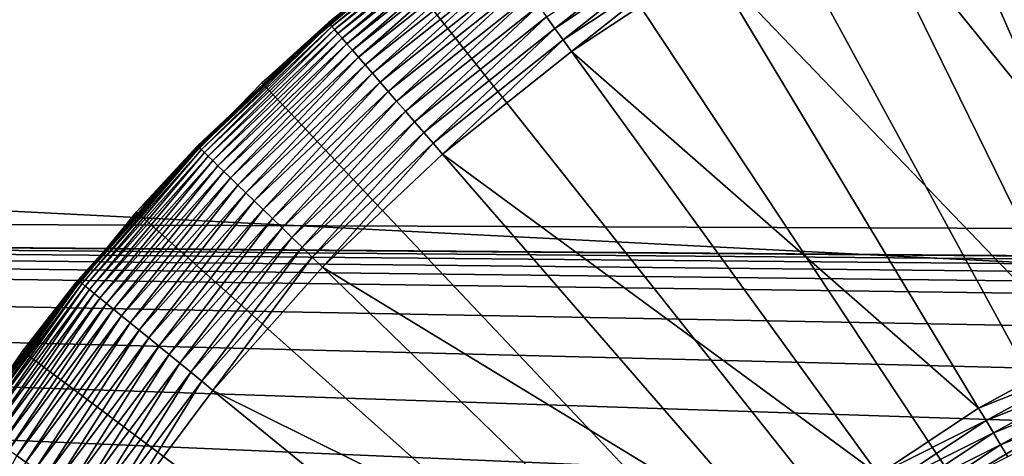
# Model space of a CAD drawing. Extents: x -22 to 74, y -175 to 39.
# Drawn here: x 56 to 59, y 3 to 5 of the extents above; entities that cross this region are included whole.
import ezdxf

# ---------------------------------------------------------------- set-up
doc = ezdxf.new("R2010")
doc.units = 0
doc.header["$MEASUREMENT"] = 0
doc.layers.add('L3', color=7, linetype='Continuous')
doc.layers.add('L5', color=7, linetype='Continuous')

msp = doc.modelspace()

# ---------------------------------------------------------------- linework, layer by layer
at = {"layer": 'L3', "color": 7}
for points in [[(58.38206, 5.594642, 154), (60.55, 0, 154), (58.62476, 5.682732, 154)], [(58.38206, 5.594642, 154), (58.14337, 5.496193, 154), (60.55, 0, 154)], [(58.14337, 5.496193, 154), (57.6798, 5.268961, 154), (60.55, 0, 154)], [(60.55, 0, 154), (57.6798, 5.268961, 154), (57.23748, 5.00272, 154)], [(59.1047, 3.729762, 95), (58.12921, 4.938601, 95), (58.56272, 5.128422, 95)], [(60.55, 0, 154), (57.23748, 5.00272, 154), (56.81968, 4.699441, 154)], [(58.78943, 3.59171, 95), (57.71363, 4.712217, 95), (58.12921, 4.938601, 95)], [(58.78943, 3.59171, 95), (58.12921, 4.938601, 95), (59.1047, 3.729762, 95)], [(56.62208, 4.533312, 95.45871), (56.82314, 4.69509, 95.5), (57.02632, 4.854194, 95.45871)], [(57.02632, 4.854194, 95.45871), (56.62542, 4.529449, 95.4177), (56.62208, 4.533312, 95.45871)], [(57.02632, 4.854194, 95.45871), (57.02933, 4.850057, 95.4177), (56.62542, 4.529449, 95.4177)], [(57.02933, 4.850057, 95.4177), (56.63098, 4.52304, 95.37726), (56.62542, 4.529449, 95.4177)], [(57.02933, 4.850057, 95.4177), (57.03431, 4.843195, 95.37726), (56.63098, 4.52304, 95.37726)], [(57.03431, 4.843195, 95.37726), (56.6387, 4.514128, 95.33765), (56.63098, 4.52304, 95.37726)], [(57.03431, 4.843195, 95.37726), (57.04123, 4.833652, 95.33765), (56.6387, 4.514128, 95.33765)], [(57.04123, 4.833652, 95.33765), (56.64853, 4.502776, 95.29915), (56.6387, 4.514128, 95.33765)], [(57.04123, 4.833652, 95.33765), (57.05006, 4.821496, 95.29915), (56.64853, 4.502776, 95.29915)], [(57.05006, 4.821496, 95.29915), (56.66042, 4.489059, 95.26203), (56.64853, 4.502776, 95.29915)], [(57.05006, 4.821496, 95.29915), (57.06072, 4.806808, 95.26203), (56.66042, 4.489059, 95.26203)], [(57.06072, 4.806808, 95.26203), (56.67427, 4.473071, 95.22653), (56.66042, 4.489059, 95.26203)], [(57.06072, 4.806808, 95.26203), (57.07315, 4.789689, 95.22653), (56.67427, 4.473071, 95.22653)], [(57.65033, 4.817379, 95.0153), (57.2707, 4.517545, 95.00682), (57.24694, 4.550276, 95.0153)], [(57.65033, 4.817379, 95.0153), (57.67119, 4.782726, 95.00682), (57.2707, 4.517545, 95.00682)], [(57.07315, 4.789689, 95.22653), (56.69, 4.454923, 95.19289), (56.67427, 4.473071, 95.22653)], [(57.07315, 4.789689, 95.22653), (57.08725, 4.770256, 95.19289), (56.69, 4.454923, 95.19289)], [(57.67119, 4.782726, 95.00682), (57.29479, 4.484359, 95.0017), (57.2707, 4.517545, 95.00682)], [(57.67119, 4.782726, 95.00682), (57.69233, 4.747592, 95.0017), (57.29479, 4.484359, 95.0017)], [(57.08725, 4.770256, 95.19289), (56.70749, 4.434737, 95.16136), (56.69, 4.454923, 95.19289)], [(57.08725, 4.770256, 95.19289), (57.10294, 4.748642, 95.16136), (56.70749, 4.434737, 95.16136)], [(57.10294, 4.748642, 95.16136), (56.72662, 4.412653, 95.13213), (56.70749, 4.434737, 95.16136)], [(57.10294, 4.748642, 95.16136), (57.12011, 4.724994, 95.13213), (56.72662, 4.412653, 95.13213)], [(57.12011, 4.724994, 95.13213), (56.74727, 4.38882, 95.10543), (56.72662, 4.412653, 95.13213)], [(57.12011, 4.724994, 95.13213), (57.13863, 4.699475, 95.10543), (56.74727, 4.38882, 95.10543)], [(57.69233, 4.747592, 95.0017), (57.31904, 4.450945, 95), (57.29479, 4.484359, 95.0017)], [(57.69233, 4.747592, 95.0017), (57.71363, 4.712217, 95), (57.31904, 4.450945, 95)], [(56.81968, 4.699441, 154), (56.82314, 4.69509, 95.5), (56.42951, 4.361368, 154)], [(56.81968, 4.699441, 154), (56.42951, 4.361368, 154), (60.55, 0, 154)], [(56.82314, 4.69509, 95.5), (56.62096, 4.534603, 95.5), (56.42951, 4.361368, 154)], [(56.62208, 4.533312, 95.45871), (56.62096, 4.534603, 95.5), (56.82314, 4.69509, 95.5)], [(57.13863, 4.699475, 95.10543), (56.7693, 4.363402, 95.08142), (56.74727, 4.38882, 95.10543)], [(57.13863, 4.699475, 95.10543), (57.15839, 4.672257, 95.08142), (56.7693, 4.363402, 95.08142)], [(58.48718, 3.427067, 95), (57.31904, 4.450945, 95), (57.71363, 4.712217, 95)], [(58.48718, 3.427067, 95), (57.71363, 4.712217, 95), (58.78943, 3.59171, 95)], [(57.15839, 4.672257, 95.08142), (56.79254, 4.336572, 95.06027), (56.7693, 4.363402, 95.08142)], [(57.15839, 4.672257, 95.08142), (57.17925, 4.643528, 95.06027), (56.79254, 4.336572, 95.06027)], [(57.17925, 4.643528, 95.06027), (56.81685, 4.308514, 95.04211), (56.79254, 4.336572, 95.06027)], [(57.17925, 4.643528, 95.06027), (57.20105, 4.613483, 95.04211), (56.81685, 4.308514, 95.04211)], [(57.20105, 4.613483, 95.04211), (56.84207, 4.279418, 95.02709), (56.81685, 4.308514, 95.04211)], [(57.20105, 4.613483, 95.04211), (57.22367, 4.582328, 95.02709), (56.84207, 4.279418, 95.02709)], [(57.22367, 4.582328, 95.02709), (56.868, 4.249484, 95.0153), (56.84207, 4.279418, 95.02709)], [(57.22367, 4.582328, 95.02709), (57.24694, 4.550276, 95.0153), (56.868, 4.249484, 95.0153)], [(57.24694, 4.550276, 95.0153), (56.89448, 4.218917, 95.00682), (56.868, 4.249484, 95.0153)], [(57.24694, 4.550276, 95.0153), (57.2707, 4.517545, 95.00682), (56.89448, 4.218917, 95.00682)], [(56.24691, 4.178868, 95.45871), (56.43332, 4.357331, 95.5), (56.62208, 4.533312, 95.45871)], [(56.62208, 4.533312, 95.45871), (56.25058, 4.175307, 95.4177), (56.24691, 4.178868, 95.45871)], [(56.62208, 4.533312, 95.45871), (56.62542, 4.529449, 95.4177), (56.25058, 4.175307, 95.4177)], [(56.62542, 4.529449, 95.4177), (56.25666, 4.169398, 95.37726), (56.25058, 4.175307, 95.4177)], [(56.62542, 4.529449, 95.4177), (56.63098, 4.52304, 95.37726), (56.25666, 4.169398, 95.37726)], [(56.63098, 4.52304, 95.37726), (56.26512, 4.161184, 95.33765), (56.25666, 4.169398, 95.37726)], [(56.63098, 4.52304, 95.37726), (56.6387, 4.514128, 95.33765), (56.26512, 4.161184, 95.33765)], [(56.42951, 4.361368, 154), (56.62096, 4.534603, 95.5), (56.43332, 4.357331, 95.5)], [(56.43332, 4.357331, 95.5), (56.62096, 4.534603, 95.5), (56.62208, 4.533312, 95.45871)], [(56.6387, 4.514128, 95.33765), (56.2759, 4.150718, 95.29915), (56.26512, 4.161184, 95.33765)], [(56.6387, 4.514128, 95.33765), (56.64853, 4.502776, 95.29915), (56.2759, 4.150718, 95.29915)], [(56.64853, 4.502776, 95.29915), (56.28892, 4.138073, 95.26203), (56.2759, 4.150718, 95.29915)], [(56.64853, 4.502776, 95.29915), (56.66042, 4.489059, 95.26203), (56.28892, 4.138073, 95.26203)], [(57.2707, 4.517545, 95.00682), (56.92134, 4.187925, 95.0017), (56.89448, 4.218917, 95.00682)], [(57.2707, 4.517545, 95.00682), (57.29479, 4.484359, 95.0017), (56.92134, 4.187925, 95.0017)], [(56.66042, 4.489059, 95.26203), (56.30409, 4.123336, 95.22653), (56.28892, 4.138073, 95.26203)], [(56.66042, 4.489059, 95.26203), (56.67427, 4.473071, 95.22653), (56.30409, 4.123336, 95.22653)], [(56.67427, 4.473071, 95.22653), (56.32132, 4.106607, 95.19289), (56.30409, 4.123336, 95.22653)], [(56.67427, 4.473071, 95.22653), (56.69, 4.454923, 95.19289), (56.32132, 4.106607, 95.19289)], [(57.29479, 4.484359, 95.0017), (56.94838, 4.15672, 95), (56.92134, 4.187925, 95.0017)], [(57.29479, 4.484359, 95.0017), (57.31904, 4.450945, 95), (56.94838, 4.15672, 95)], [(56.69, 4.454923, 95.19289), (56.34048, 4.088, 95.16136), (56.32132, 4.106607, 95.19289)], [(56.69, 4.454923, 95.19289), (56.70749, 4.434737, 95.16136), (56.34048, 4.088, 95.16136)], [(58.20021, 3.237051, 95), (56.94838, 4.15672, 95), (57.31904, 4.450945, 95)], [(58.20021, 3.237051, 95), (57.31904, 4.450945, 95), (58.48718, 3.427067, 95)], [(56.70749, 4.434737, 95.16136), (56.36144, 4.067642, 95.13213), (56.34048, 4.088, 95.16136)], [(56.70749, 4.434737, 95.16136), (56.72662, 4.412653, 95.13213), (56.36144, 4.067642, 95.13213)], [(56.72662, 4.412653, 95.13213), (56.38406, 4.045673, 95.10543), (56.36144, 4.067642, 95.13213)], [(56.72662, 4.412653, 95.13213), (56.74727, 4.38882, 95.10543), (56.38406, 4.045673, 95.10543)], [(56.74727, 4.38882, 95.10543), (56.40819, 4.022242, 95.08142), (56.38406, 4.045673, 95.10543)], [(56.74727, 4.38882, 95.10543), (56.7693, 4.363402, 95.08142), (56.40819, 4.022242, 95.08142)], [(56.42951, 4.361368, 154), (56.43332, 4.357331, 95.5), (56.06984, 3.991006, 154)], [(60.55, 0, 154), (56.42951, 4.361368, 154), (56.06984, 3.991006, 154)], [(56.43332, 4.357331, 95.5), (56.24568, 4.180057, 95.5), (56.06984, 3.991006, 154)], [(56.24691, 4.178868, 95.45871), (56.24568, 4.180057, 95.5), (56.43332, 4.357331, 95.5)], [(56.7693, 4.363402, 95.08142), (56.43366, 3.99751, 95.06027), (56.40819, 4.022242, 95.08142)], [(56.7693, 4.363402, 95.08142), (56.79254, 4.336572, 95.06027), (56.43366, 3.99751, 95.06027)], [(56.79254, 4.336572, 95.06027), (56.46029, 3.971645, 95.04211), (56.43366, 3.99751, 95.06027)], [(56.79254, 4.336572, 95.06027), (56.81685, 4.308514, 95.04211), (56.46029, 3.971645, 95.04211)], [(56.81685, 4.308514, 95.04211), (56.48791, 3.944824, 95.02709), (56.46029, 3.971645, 95.04211)], [(56.81685, 4.308514, 95.04211), (56.84207, 4.279418, 95.02709), (56.48791, 3.944824, 95.02709)], [(56.84207, 4.279418, 95.02709), (56.51632, 3.917231, 95.0153), (56.48791, 3.944824, 95.02709)], [(56.84207, 4.279418, 95.02709), (56.868, 4.249484, 95.0153), (56.51632, 3.917231, 95.0153)], [(56.868, 4.249484, 95.0153), (56.54534, 3.889054, 95.00682), (56.51632, 3.917231, 95.0153)], [(56.868, 4.249484, 95.0153), (56.89448, 4.218917, 95.00682), (56.54534, 3.889054, 95.00682)], [(56.89448, 4.218917, 95.00682), (56.57476, 3.860485, 95.0017), (56.54534, 3.889054, 95.00682)], [(56.89448, 4.218917, 95.00682), (56.92134, 4.187925, 95.0017), (56.57476, 3.860485, 95.0017)], [(56.92134, 4.187925, 95.0017), (56.60438, 3.83172, 95), (56.57476, 3.860485, 95.0017)], [(56.92134, 4.187925, 95.0017), (56.94838, 4.15672, 95), (56.60438, 3.83172, 95)], [(56.07398, 3.987311, 95.5), (56.24691, 4.178868, 95.45871), (55.90361, 3.793484, 95.45871)], [(56.24691, 4.178868, 95.45871), (55.90757, 3.790251, 95.4177), (55.90361, 3.793484, 95.45871)], [(56.24691, 4.178868, 95.45871), (56.25058, 4.175307, 95.4177), (55.90757, 3.790251, 95.4177)], [(56.25058, 4.175307, 95.4177), (55.91413, 3.784888, 95.37726), (55.90757, 3.790251, 95.4177)], [(56.25058, 4.175307, 95.4177), (56.25666, 4.169398, 95.37726), (55.91413, 3.784888, 95.37726)], [(56.25666, 4.169398, 95.37726), (55.92327, 3.777431, 95.33765), (55.91413, 3.784888, 95.37726)], [(56.25666, 4.169398, 95.37726), (56.26512, 4.161184, 95.33765), (55.92327, 3.777431, 95.33765)], [(56.26512, 4.161184, 95.33765), (55.9349, 3.76793, 95.29915), (55.92327, 3.777431, 95.33765)], [(56.26512, 4.161184, 95.33765), (56.2759, 4.150718, 95.29915), (55.9349, 3.76793, 95.29915)], [(56.06984, 3.991006, 154), (56.24568, 4.180057, 95.5), (56.07398, 3.987311, 95.5)], [(56.07398, 3.987311, 95.5), (56.24568, 4.180057, 95.5), (56.24691, 4.178868, 95.45871)], [(57.93064, 3.023069, 95), (56.60438, 3.83172, 95), (56.94838, 4.15672, 95)], [(57.93064, 3.023069, 95), (56.94838, 4.15672, 95), (58.20021, 3.237051, 95)], [(56.2759, 4.150718, 95.29915), (55.94896, 3.756452, 95.26203), (55.9349, 3.76793, 95.29915)], [(56.2759, 4.150718, 95.29915), (56.28892, 4.138073, 95.26203), (55.94896, 3.756452, 95.26203)], [(56.28892, 4.138073, 95.26203), (55.96535, 3.743074, 95.22653), (55.94896, 3.756452, 95.26203)], [(56.28892, 4.138073, 95.26203), (56.30409, 4.123336, 95.22653), (55.96535, 3.743074, 95.22653)], [(56.30409, 4.123336, 95.22653), (55.98395, 3.727887, 95.19289), (55.96535, 3.743074, 95.22653)], [(56.30409, 4.123336, 95.22653), (56.32132, 4.106607, 95.19289), (55.98395, 3.727887, 95.19289)], [(56.32132, 4.106607, 95.19289), (56.00464, 3.710997, 95.16136), (55.98395, 3.727887, 95.19289)], [(56.32132, 4.106607, 95.19289), (56.34048, 4.088, 95.16136), (56.00464, 3.710997, 95.16136)], [(56.34048, 4.088, 95.16136), (56.02727, 3.692516, 95.13213), (56.00464, 3.710997, 95.16136)], [(56.34048, 4.088, 95.16136), (56.36144, 4.067642, 95.13213), (56.02727, 3.692516, 95.13213)], [(56.36144, 4.067642, 95.13213), (56.0517, 3.672573, 95.10543), (56.02727, 3.692516, 95.13213)], [(56.36144, 4.067642, 95.13213), (56.38406, 4.045673, 95.10543), (56.0517, 3.672573, 95.10543)], [(56.38406, 4.045673, 95.10543), (56.07775, 3.651303, 95.08142), (56.0517, 3.672573, 95.10543)], [(56.38406, 4.045673, 95.10543), (56.40819, 4.022242, 95.08142), (56.07775, 3.651303, 95.08142)], [(56.40819, 4.022242, 95.08142), (56.10525, 3.628851, 95.06027), (56.07775, 3.651303, 95.08142)], [(56.40819, 4.022242, 95.08142), (56.43366, 3.99751, 95.06027), (56.10525, 3.628851, 95.06027)], [(56.06984, 3.991006, 154), (56.07398, 3.987311, 95.5), (55.74333, 3.591096, 154)], [(60.55, 0, 154), (56.06984, 3.991006, 154), (55.74333, 3.591096, 154)], [(56.07398, 3.987311, 95.5), (55.90228, 3.794564, 95.5), (55.74333, 3.591096, 154)], [(55.90361, 3.793484, 95.45871), (55.90228, 3.794564, 95.5), (56.07398, 3.987311, 95.5)], [(56.43366, 3.99751, 95.06027), (56.13401, 3.605372, 95.04211), (56.10525, 3.628851, 95.06027)], [(56.43366, 3.99751, 95.06027), (56.46029, 3.971645, 95.04211), (56.13401, 3.605372, 95.04211)], [(56.46029, 3.971645, 95.04211), (56.16383, 3.581025, 95.02709), (56.13401, 3.605372, 95.04211)], [(56.46029, 3.971645, 95.04211), (56.48791, 3.944824, 95.02709), (56.16383, 3.581025, 95.02709)], [(56.48791, 3.944824, 95.02709), (56.19451, 3.555976, 95.0153), (56.16383, 3.581025, 95.02709)], [(56.48791, 3.944824, 95.02709), (56.51632, 3.917231, 95.0153), (56.19451, 3.555976, 95.0153)], [(56.51632, 3.917231, 95.0153), (56.22584, 3.530398, 95.00682), (56.19451, 3.555976, 95.0153)], [(56.51632, 3.917231, 95.0153), (56.54534, 3.889054, 95.00682), (56.22584, 3.530398, 95.00682)], [(56.54534, 3.889054, 95.00682), (56.25761, 3.504463, 95.0017), (56.22584, 3.530398, 95.00682)], [(56.54534, 3.889054, 95.00682), (56.57476, 3.860485, 95.0017), (56.25761, 3.504463, 95.0017)], [(56.57476, 3.860485, 95.0017), (56.28959, 3.47835, 95), (56.25761, 3.504463, 95.0017)], [(56.57476, 3.860485, 95.0017), (56.60438, 3.83172, 95), (56.28959, 3.47835, 95)], [(57.68046, 2.786705, 95), (56.28959, 3.47835, 95), (56.60438, 3.83172, 95)], [(57.68046, 2.786705, 95), (56.60438, 3.83172, 95), (57.93064, 3.023069, 95)], [(55.5947, 3.380015, 95.45871), (55.74778, 3.587771, 95.5), (55.90361, 3.793484, 95.45871)], [(55.90361, 3.793484, 95.45871), (55.59892, 3.377134, 95.4177), (55.5947, 3.380015, 95.45871)], [(55.90361, 3.793484, 95.45871), (55.90757, 3.790251, 95.4177), (55.59892, 3.377134, 95.4177)], [(55.90757, 3.790251, 95.4177), (55.60593, 3.372356, 95.37726), (55.59892, 3.377134, 95.4177)], [(55.90757, 3.790251, 95.4177), (55.91413, 3.784888, 95.37726), (55.60593, 3.372356, 95.37726)], [(55.74333, 3.591096, 154), (55.90228, 3.794564, 95.5), (55.74778, 3.587771, 95.5)], [(55.90361, 3.793484, 95.45871), (55.74778, 3.587771, 95.5), (55.90228, 3.794564, 95.5)], [(55.91413, 3.784888, 95.37726), (55.61567, 3.365711, 95.33765), (55.60593, 3.372356, 95.37726)], [(55.91413, 3.784888, 95.37726), (55.92327, 3.777431, 95.33765), (55.61567, 3.365711, 95.33765)], [(55.92327, 3.777431, 95.33765), (55.62808, 3.357246, 95.29915), (55.61567, 3.365711, 95.33765)], [(55.92327, 3.777431, 95.33765), (55.9349, 3.76793, 95.29915), (55.62808, 3.357246, 95.29915)], [(55.9349, 3.76793, 95.29915), (55.64307, 3.347019, 95.26203), (55.62808, 3.357246, 95.29915)], [(55.9349, 3.76793, 95.29915), (55.94896, 3.756452, 95.26203), (55.64307, 3.347019, 95.26203)], [(55.94896, 3.756452, 95.26203), (55.66055, 3.335099, 95.22653), (55.64307, 3.347019, 95.26203)], [(55.94896, 3.756452, 95.26203), (55.96535, 3.743074, 95.22653), (55.66055, 3.335099, 95.22653)], [(55.96535, 3.743074, 95.22653), (55.68039, 3.321568, 95.19289), (55.66055, 3.335099, 95.22653)], [(55.96535, 3.743074, 95.22653), (55.98395, 3.727887, 95.19289), (55.68039, 3.321568, 95.19289)], [(55.98395, 3.727887, 95.19289), (55.70245, 3.306518, 95.16136), (55.68039, 3.321568, 95.19289)], [(55.98395, 3.727887, 95.19289), (56.00464, 3.710997, 95.16136), (55.70245, 3.306518, 95.16136)], [(56.00464, 3.710997, 95.16136), (55.72659, 3.290052, 95.13213), (55.70245, 3.306518, 95.16136)], [(56.00464, 3.710997, 95.16136), (56.02727, 3.692516, 95.13213), (55.72659, 3.290052, 95.13213)], [(56.02727, 3.692516, 95.13213), (55.75264, 3.272282, 95.10543), (55.72659, 3.290052, 95.13213)], [(56.02727, 3.692516, 95.13213), (56.0517, 3.672573, 95.10543), (55.75264, 3.272282, 95.10543)], [(56.0517, 3.672573, 95.10543), (55.78043, 3.253331, 95.08142), (55.75264, 3.272282, 95.10543)], [(56.0517, 3.672573, 95.10543), (56.07775, 3.651303, 95.08142), (55.78043, 3.253331, 95.08142)], [(56.07775, 3.651303, 95.08142), (55.80975, 3.233326, 95.06027), (55.78043, 3.253331, 95.08142)], [(56.07775, 3.651303, 95.08142), (56.10525, 3.628851, 95.06027), (55.80975, 3.233326, 95.06027)], [(56.10525, 3.628851, 95.06027), (55.84042, 3.212406, 95.04211), (55.80975, 3.233326, 95.06027)], [(56.10525, 3.628851, 95.06027), (56.13401, 3.605372, 95.04211), (55.84042, 3.212406, 95.04211)], [(55.74333, 3.591096, 154), (55.74778, 3.587771, 95.5), (55.45242, 3.164598, 154)], [(55.74333, 3.591096, 154), (55.45242, 3.164598, 154), (60.55, 0, 154)], [(56.13401, 3.605372, 95.04211), (55.87223, 3.190713, 95.02709), (55.84042, 3.212406, 95.04211)], [(56.13401, 3.605372, 95.04211), (56.16383, 3.581025, 95.02709), (55.87223, 3.190713, 95.02709)], [(58.78943, 3.59171, 95), (58.8076, 3.554635, 94.99829), (58.48718, 3.427067, 95)], [(55.74778, 3.587771, 95.5), (55.59329, 3.380977, 95.5), (55.45242, 3.164598, 154)], [(55.5947, 3.380015, 95.45871), (55.59329, 3.380977, 95.5), (55.74778, 3.587771, 95.5)], [(56.16383, 3.581025, 95.02709), (55.90495, 3.168394, 95.0153), (55.87223, 3.190713, 95.02709)], [(56.16383, 3.581025, 95.02709), (56.19451, 3.555976, 95.0153), (55.90495, 3.168394, 95.0153)], [(56.19451, 3.555976, 95.0153), (55.93836, 3.145603, 95.00682), (55.90495, 3.168394, 95.0153)], [(56.19451, 3.555976, 95.0153), (56.22584, 3.530398, 95.00682), (55.93836, 3.145603, 95.00682)], [(58.8076, 3.554635, 94.99829), (58.50848, 3.391691, 94.99829), (58.48718, 3.427067, 95)], [(58.8076, 3.554635, 94.99829), (58.82565, 3.517813, 94.99318), (58.50848, 3.391691, 94.99829)], [(56.22584, 3.530398, 95.00682), (55.97224, 3.122496, 95.0017), (55.93836, 3.145603, 95.00682)], [(56.22584, 3.530398, 95.00682), (56.25761, 3.504463, 95.0017), (55.97224, 3.122496, 95.0017)], [(56.25761, 3.504463, 95.0017), (56.00635, 3.099229, 95), (55.97224, 3.122496, 95.0017)], [(56.25761, 3.504463, 95.0017), (56.28959, 3.47835, 95), (56.00635, 3.099229, 95)], [(58.82565, 3.517813, 94.99318), (58.52962, 3.356557, 94.99318), (58.50848, 3.391691, 94.99829)], [(58.82565, 3.517813, 94.99318), (58.84345, 3.481496, 94.9847), (58.52962, 3.356557, 94.99318)], [(57.45152, 2.529709, 95), (56.00635, 3.099229, 95), (56.28959, 3.47835, 95)], [(57.45152, 2.529709, 95), (56.28959, 3.47835, 95), (57.68046, 2.786705, 95)], [(58.84345, 3.481496, 94.9847), (58.55048, 3.321905, 94.9847), (58.52962, 3.356557, 94.99318)], [(58.84345, 3.481496, 94.9847), (58.86088, 3.445932, 94.97291), (58.55048, 3.321905, 94.9847)], [(58.48718, 3.427067, 95), (58.50848, 3.391691, 94.99829), (58.20021, 3.237051, 95)], [(58.86088, 3.445932, 94.97291), (58.57091, 3.287971, 94.97291), (58.55048, 3.321905, 94.9847)], [(58.50848, 3.391691, 94.99829), (58.22447, 3.203637, 94.99829), (58.20021, 3.237051, 95)], [(58.50848, 3.391691, 94.99829), (58.52962, 3.356557, 94.99318), (58.22447, 3.203637, 94.99829)], [(58.52962, 3.356557, 94.99318), (58.24856, 3.170451, 94.99318), (58.22447, 3.203637, 94.99829)], [(58.52962, 3.356557, 94.99318), (58.55048, 3.321905, 94.9847), (58.24856, 3.170451, 94.99318)], [(58.55048, 3.321905, 94.9847), (58.27232, 3.13772, 94.9847), (58.24856, 3.170451, 94.99318)], [(58.55048, 3.321905, 94.9847), (58.57091, 3.287971, 94.97291), (58.27232, 3.13772, 94.9847)], [(55.72659, 3.290052, 95.13213), (55.75264, 3.272282, 95.10543), (55.4891, 2.847765, 95.10543)]]:
    msp.add_3dface(points, dxfattribs=at)
at = {"layer": 'L5', "color": 7}
for points in [[(39.85523, 4.013055, 88.36124), (72.86765, 5.405644, 87.398), (39.85523, 5.57662, 87.94829)], [(39.85523, 4.013055, 88.36124), (72.86765, 3.890018, 87.79829), (72.86765, 5.405644, 87.398)], [(39.85523, 4.799281, 51.82841), (72.86765, 4.652138, 52.38554), (72.86765, 3.120694, 52.05083)], [(39.85523, 4.799281, 51.82841), (72.86765, 3.120694, 52.05083), (39.85523, 3.219398, 51.48311)], [(57.91691, 2.808796, 88.2647), (58.16811, 3.024752, 88.22573), (39.85523, 4.013055, 88.36124)], [(39.85523, 4.013055, 88.36124), (58.16811, 3.024752, 88.22573), (58.43696, 3.218313, 88.18778)], [(39.85523, 4.013055, 88.36124), (58.43696, 3.218313, 88.18778), (58.72144, 3.388047, 88.15188)], [(58.72144, 3.388047, 88.15188), (59.01946, 3.532697, 88.11899), (39.85523, 4.013055, 88.36124)], [(39.85523, 4.013055, 88.36124), (59.01946, 3.532697, 88.11899), (59.32881, 3.651192, 88.08997)], [(39.85523, 4.013055, 88.36124), (59.32881, 3.651192, 88.08997), (59.64721, 3.742655, 88.06559)], [(59.64721, 3.742655, 88.06559), (59.80909, 3.778036, 88.05533), (39.85523, 4.013055, 88.36124)], [(39.85523, 4.013055, 88.36124), (59.80909, 3.778036, 88.05533), (59.97229, 3.806409, 88.04647)], [(39.85523, 4.013055, 88.36124), (59.97229, 3.806409, 88.04647), (60.1363, 3.827709, 88.03903)], [(60.1363, 3.827709, 88.03903), (60.30164, 3.841981, 88.03305), (39.85523, 4.013055, 88.36124)], [(39.85523, 4.013055, 88.36124), (60.30164, 3.841981, 88.03305), (60.4669, 3.849103, 88.02858)], [(39.85523, 4.013055, 88.36124), (60.4669, 3.849103, 88.02858), (60.63284, 3.849109, 88.02561)], [(39.85523, 2.41978, 88.63825), (57.52717, 2.380014, 88.33202), (39.85523, 4.013055, 88.36124)], [(39.85523, 4.013055, 88.36124), (57.52717, 2.380014, 88.33202), (57.6852, 2.572046, 88.30362)], [(39.85523, 4.013055, 88.36124), (57.6852, 2.572046, 88.30362), (57.91691, 2.808796, 88.2647)], [(60.63284, 3.849109, 88.02561), (72.86765, 3.890018, 87.79829), (39.85523, 4.013055, 88.36124)], [(58.43696, 3.218313, 88.18778), (58.43696, 3.218313, 87), (58.72144, 3.388047, 87)], [(58.43696, 3.218313, 88.18778), (58.72144, 3.388047, 87), (58.72144, 3.388047, 88.15188)], [(60.55, 0, 87), (58.72144, 3.388047, 87), (58.43696, 3.218313, 87)]]:
    msp.add_3dface(points, dxfattribs=at)

doc.saveas('drawing.dxf')
